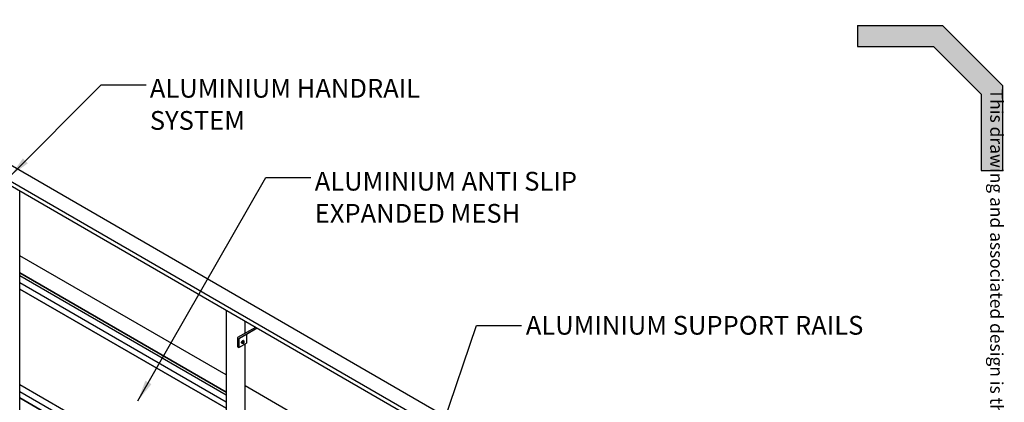
# Model space of a CAD drawing. Units: millimetres. Extents: x 165 to 8336, y 78 to 5847.
# Drawn here: x 5496 to 8278, y 4765 to 5845 of the extents above; entities that cross this region are included whole.
import ezdxf

# ---------------------------------------------------------------- set-up
doc = ezdxf.new("R2010")
doc.units = ezdxf.units.MM
doc.header["$LTSCALE"] = 20
doc.layers.add('MODEL_&_ANNOTATIONS', color=7, linetype='Continuous')
doc.styles.add('SLDTEXTSTYLE0', font='TXT', dxfattribs={"width": 0.605})
doc.dimstyles.new('SLDDIMSTYLE0', dxfattribs={"dimtxt": 0.18, "dimasz": 60, "dimexe": 0, "dimexo": 0.0625, "dimgap": 0, "dimtad": 0, "dimtih": 1, "dimtoh": 1, "dimdec": 0, "dimrnd": 1e-09, "dimzin": 0, "dimdsep": 46, "dimtxsty": 'Standard', "dimsah": 1, "dimcen": 0.09, "dimadec": 0, "dimazin": 0, "dimtfac": 60, "dimtdec": 0, "dimtofl": 0, "dimtmove": 0, "dimatfit": 3, "dimfxl": 1, "dimfrac": 2, "dimtolj": 1, "dimtzin": 0, "dimarcsym": 0})

# ---------------------------------------------------------------- blocks, each defined once
blk = doc.blocks.new('SW_NOTE_3')
at = {"layer": 'MODEL_&_ANNOTATIONS', "color": 0, "char_height": 52.917, "attachment_point": 1, "style": 'SLDTEXTSTYLE0'}
for s, insert in [('ALUMINIUM ANTI SLIP', (10.9, 15.8)), ('EXPANDED MESH', (10.9, -74.8))]:
    blk.add_mtext(s, dxfattribs=dict(at, insert=insert))
blk = doc.blocks.new('SW_NOTE_5')
at = {"layer": 'MODEL_&_ANNOTATIONS', "color": 0, "attachment_point": 1, "style": 'SLDTEXTSTYLE0'}
for s, insert, char_height in [('ALUMINIUM HANDRAIL', (10.3, 16.4), 52.917), ('SYSTEM', (10.3, -74.2), 52.92)]:
    blk.add_mtext(s, dxfattribs=dict(at, insert=insert, char_height=char_height))

msp = doc.modelspace()

# ---------------------------------------------------------------- hatches: boundary and pattern name
at = {"layer": 'MODEL_&_ANNOTATIONS', "true_color": 0x0095da}
msp.add_hatch(color=142, dxfattribs=at).paths.add_polyline_path([(8212.32, 5634.42), (8212.32, 5419.27), (8272.32, 5419.27), (8272.32, 5659.27), (8102.61, 5828.98), (7862.61, 5828.98), (7862.61, 5768.98), (8077.76, 5768.98)], flags=0)

# ---------------------------------------------------------------- linework, layer by layer
at = {"color": 7, "linetype": 'Continuous', "lineweight": 25}
for p, q in [((7472.57, 4278.09), (4758.55, 5844.86)), ((7451.37, 4244.72), (4736.46, 5812.01)), ((7451.75, 4232.16), (4736.46, 5799.66)), ((5496.58, 4650.36), (5496.58, 5360.85)), ((6079.39, 4842.35), (5496.58, 5178.8)), ((6079.39, 4794.13), (5496.58, 5130.58)), ((6079.39, 4792.83), (5496.58, 5129.27)), ((6079.39, 4785.19), (5496.58, 5121.63)), ((6079.39, 4765.59), (5496.58, 5102.04)), ((6079.39, 4748.35), (5496.58, 5084.79)), ((5496.58, 5084.75), (6079.39, 4748.31)), ((6079.39, 5024.41), (6079.39, 4645.89)), ((6132.98, 4959.93), (6132.98, 4993.47)), ((6162.03, 4976.7), (6111.84, 4947.72)), ((6166.83, 4973.93), (6115.23, 4944.14)), ((6136.73, 4956.54), (6115.23, 4944.14)), ((6166.83, 4973.93), (6136.73, 4956.54)), ((6136.73, 4956.54), (6136.73, 4932.04)), ((6111.84, 4947.72), (6111.84, 4921.59)), ((6115.23, 4944.14), (6115.23, 4919.63)), ((6115.23, 4919.63), (6136.73, 4932.04)), ((6123.88, 4931.99), (6124.17, 4931.83)), ((6126.55, 4938.32), (6124.29, 4935.51)), ((6125.81, 4934.62), (6124.29, 4935.51)), ((6124.29, 4935.51), (6124.29, 4932.49)), ((6125.81, 4931.61), (6124.29, 4932.49)), ((6128.08, 4937.44), (6125.81, 4934.62)), ((6125.81, 4934.62), (6125.81, 4931.61)), ((6125.81, 4931.61), (6128.08, 4931.4)), ((6128.08, 4937.44), (6126.55, 4938.32)), ((6128.81, 4938.12), (6126.55, 4938.32)), ((6128.36, 4939.1), (6128.08, 4939.27)), ((6130.34, 4937.24), (6128.08, 4937.44)), ((6128.08, 4931.4), (6130.34, 4934.22)), ((6130.34, 4937.24), (6128.81, 4938.12)), ((6130.34, 4934.22), (6130.34, 4937.24)), ((6132.98, 4261.42), (6132.98, 4929.87)), ((6111.84, 4921.59), (6115.23, 4919.63)), ((6032.97, 4504.97), (5496.58, 4814.61)), ((6027.78, 4488.36), (5496.58, 4795.02)), ((6714.47, 4475.73), (6132.98, 4811.41)), ((6023.22, 4473.75), (5496.58, 4777.77)), ((5496.58, 4777.73), (6023.21, 4473.72))]:
    msp.add_line(p, q, dxfattribs=at)
at = {"color": 7, "linetype": 'Continuous', "lineweight": 25, "flags": 128}
for points in [[(6123.88, 4931.99), (6123.88, 4931.99), (6123.41, 4932.43), (6123.11, 4933.09), (6123.01, 4933.92), (6123.11, 4934.86), (6123.41, 4935.86), (6123.88, 4936.84), (6124.5, 4937.74), (6125.21, 4938.5), (6125.98, 4939.06)], [(6125.59, 4931.74), (6125.5, 4931.71), (6124.78, 4931.64), (6124.17, 4931.83), (6123.69, 4932.27), (6123.4, 4932.92), (6123.3, 4933.75), (6123.4, 4934.7), (6123.69, 4935.7), (6124.17, 4936.68), (6124.78, 4937.58), (6125.5, 4938.34), (6126.27, 4938.9), (6127.03, 4939.22), (6127.75, 4939.29), (6128.37, 4939.1), (6128.84, 4938.67), (6129.13, 4938.01), (6129.16, 4937.92)], [(6128.98, 4938.02), (6128.74, 4938.36), (6128.24, 4938.69), (6127.62, 4938.77), (6126.91, 4938.59), (6126.18, 4938.17), (6125.48, 4937.53), (6124.85, 4936.73), (6124.35, 4935.83), (6124.02, 4934.88), (6123.87, 4933.97), (6123.92, 4933.15), (6124.16, 4932.5), (6124.58, 4932.05), (6125.15, 4931.85), (6125.42, 4931.84)], [(6128.08, 4932.14), (6128.72, 4932.63), (6129.29, 4933.32), (6129.73, 4934.13), (6129.99, 4934.97), (6130.05, 4935.75), (6129.89, 4936.39), (6129.53, 4936.81), (6129.02, 4936.98), (6128.4, 4936.87), (6127.75, 4936.49), (6127.13, 4935.89), (6126.62, 4935.13), (6126.26, 4934.29), (6126.1, 4933.47), (6126.16, 4932.75), (6126.42, 4932.21), (6126.86, 4931.92), (6127.43, 4931.89), (6128.08, 4932.14)]]:
    msp.add_lwpolyline(points, dxfattribs=at)
at = {"color": 7, "linetype": 'Continuous', "lineweight": 25}
msp.add_arc((6127.21, 4937.35), 2.11, 65.62788, 125.68258, dxfattribs=at)
at = {"layer": 'MODEL_&_ANNOTATIONS', "color": 142, "true_color": 0x0095da}
for p, q in [((7862.61, 5828.98), (8102.61, 5828.98)), ((7862.61, 5828.98), (7862.61, 5768.98)), ((8102.61, 5828.98), (8272.32, 5659.27)), ((7862.61, 5768.98), (8077.76, 5768.98)), ((8077.76, 5768.98), (8212.32, 5634.42)), ((8272.32, 5659.27), (8272.32, 5419.27)), ((8212.32, 5634.42), (8212.32, 5419.27)), ((8212.32, 5419.27), (8272.32, 5419.27))]:
    msp.add_line(p, q, dxfattribs=at)

# ---------------------------------------------------------------- block references
at = {"layer": 'MODEL_&_ANNOTATIONS'}
for name, p in [('SW_NOTE_5', (5853.43, 5661.29)), ('SW_NOTE_3', (6318.7, 5399.72))]:
    msp.add_blockref(name, p, dxfattribs=at)

# ---------------------------------------------------------------- texts
at = {"color": 7, "linetype": 'Continuous', "lineweight": 0, "insert": (8273.87, 1011.66), "char_height": 36, "attachment_point": 3, "rotation": 270, "style": 'SLDTEXTSTYLE0'}
msp.add_mtext('This drawing and associated design is the copyright and property of Monkeytoe Ltd. It shall not be used for any purpose or project, without prior written consent other that designated by Monkeytoe Ltd.©', dxfattribs=at)
at = {"layer": 'MODEL_&_ANNOTATIONS', "insert": (6925.9, 5008.88), "char_height": 52.9167, "attachment_point": 1, "style": 'SLDTEXTSTYLE0'}
msp.add_mtext('ALUMINIUM SUPPORT RAILS', dxfattribs=at)

# ---------------------------------------------------------------- leaders
at = {"layer": 'MODEL_&_ANNOTATIONS'}
for points in [[(5469.8, 5404.21), (5726.43, 5661.29), (5853.43, 5661.29)], [(5829.85, 4769.34), (6191.7, 5399.72), (6318.7, 5399.72)], [(6651.12, 4581.75), (6786.61, 4981.48), (6913.61, 4981.48)]]:
    msp.add_leader(points, dimstyle='SLDDIMSTYLE0', dxfattribs=at)

doc.saveas('drawing.dxf')
